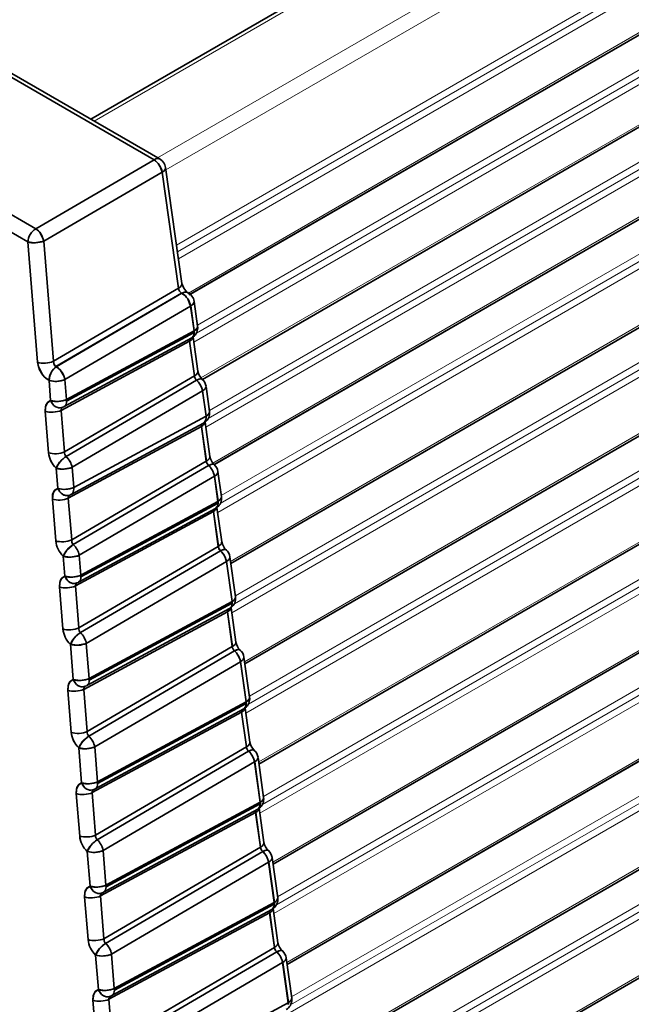
# Model space of a CAD drawing. Extents: x -368 to 3374, y -112 to 1328.
# Drawn here: x 1417 to 1444, y 739 to 782 of the extents above; entities that cross this region are included whole.
import ezdxf

# ---------------------------------------------------------------- set-up
doc = ezdxf.new("R2010")
doc.units = 0

msp = doc.modelspace()

# ---------------------------------------------------------------- linework, layer by layer
at = {"color": 7, "lineweight": 35}
for p, q in [((2100.423, 1170.364), (1420.479, 777.798)), ((2104.653, 1162.658), (1424.822, 770.157)), ((2105.174, 1158.939), (1425.35, 766.443)), ((2105.696, 1155.221), (1425.872, 762.724)), ((2106.31, 1150.846), (1426.595, 758.412)), ((2106.924, 1146.471), (1427.209, 754.037)), ((2107.538, 1142.096), (1427.823, 749.662)), ((2108.152, 1137.721), (1428.437, 745.287)), ((2108.766, 1133.346), (1429.05, 740.912)), ((2109.38, 1128.971), (1429.664, 736.537)), ((2109.994, 1124.596), (1430.278, 732.162)), ((1423.502, 776.053), (1404.439, 787.059)), ((1423.246, 776.024), (1404.182, 787.031)), ((1423.246, 776.024), (1404.182, 787.031)), ((1402.762, 781.86), (1418.072, 773.02)), ((1418.072, 773.02), (1402.762, 781.86)), ((1417.725, 772.441), (1402.416, 781.28)), ((1417.725, 772.441), (1402.416, 781.28)), ((1418.072, 773.02), (1423.246, 776.024)), ((1418.072, 773.02), (1423.246, 776.024)), ((1423.594, 775.486), (1418.42, 772.482)), ((1418.42, 772.482), (1423.594, 775.486)), ((1423.594, 775.486), (1423.6, 775.49)), ((1423.594, 775.486), (1423.6, 775.49)), ((1424.305, 770.423), (1423.594, 775.486)), ((1424.305, 770.423), (1423.594, 775.486)), ((1424.311, 770.426), (1423.6, 775.49)), ((1424.311, 770.426), (1423.6, 775.49)), ((1424.458, 770.626), (1423.747, 775.689)), ((1418.151, 767.192), (1417.725, 772.441)), ((1418.151, 767.192), (1417.725, 772.441)), ((1418.42, 772.482), (1418.846, 767.233)), ((1418.846, 767.233), (1418.42, 772.482)), ((1418.846, 767.233), (1424.305, 770.423)), ((1418.846, 767.233), (1424.305, 770.423)), ((1424.311, 770.426), (1424.305, 770.423)), ((1418.955, 767), (1424.443, 770.207)), ((1418.955, 767), (1424.443, 770.207)), ((1418.969, 766.994), (1424.456, 770.2)), ((1418.969, 766.994), (1424.456, 770.2)), ((1424.456, 770.2), (1424.443, 770.207)), ((1424.456, 770.2), (1424.443, 770.207)), ((1425.142, 768.764), (1424.99, 769.849)), ((1419.349, 766.439), (1424.836, 769.646)), ((1419.349, 766.439), (1424.836, 769.646)), ((1424.836, 769.646), (1424.843, 769.649)), ((1424.836, 769.646), (1424.843, 769.649)), ((1424.989, 768.561), (1424.836, 769.646)), ((1424.989, 768.561), (1424.836, 769.646)), ((1424.995, 768.564), (1424.843, 769.649)), ((1424.995, 768.564), (1424.843, 769.649)), ((1419.42, 765.562), (1424.989, 768.561)), ((1424.989, 768.561), (1419.42, 765.562)), ((1424.989, 768.561), (1424.995, 768.564)), ((1424.989, 768.561), (1424.995, 768.564)), ((1425.147, 768.694), (1425.142, 768.764)), ((1424.884, 768.254), (1419.315, 765.256)), ((1424.993, 768.486), (1419.424, 765.488)), ((1424.993, 768.486), (1419.424, 765.488)), ((1424.788, 768.112), (1424.785, 768.141)), ((1424.788, 768.112), (1424.785, 768.141)), ((1424.897, 768.261), (1424.884, 768.254)), ((1425.154, 766.799), (1424.944, 768.293)), ((1424.967, 768.35), (1424.959, 768.34)), ((1424.96, 768.34), (1424.967, 768.35)), ((1424.788, 768.112), (1419.184, 765.094)), ((1424.788, 768.112), (1419.184, 765.094)), ((1424.788, 768.112), (1424.794, 768.115)), ((1424.794, 768.115), (1424.788, 768.112)), ((1425.001, 766.595), (1424.788, 768.112)), ((1425.001, 766.595), (1424.788, 768.112)), ((1425.007, 766.599), (1424.794, 768.115)), ((1425.007, 766.599), (1424.794, 768.115)), ((1418.955, 767), (1418.969, 766.994)), ((1418.969, 766.994), (1418.955, 767)), ((1419.331, 763.283), (1425.001, 766.595)), ((1419.331, 763.283), (1425.001, 766.595)), ((1419.349, 766.439), (1419.42, 765.562)), ((1419.42, 765.562), (1419.349, 766.439)), ((1425.001, 766.595), (1425.007, 766.599)), ((1425.007, 766.599), (1425.001, 766.595)), ((1425.109, 766.411), (1425.1, 766.406)), ((1418.725, 765.521), (1418.654, 766.398)), ((1418.725, 765.521), (1418.654, 766.398)), ((1419.403, 763.078), (1425.1, 766.406)), ((1419.403, 763.078), (1425.1, 766.406)), ((1425.338, 766.022), (1425.349, 765.981)), ((1425.349, 765.981), (1425.355, 765.95)), ((1425.664, 765.045), (1425.51, 766.141)), ((1425.357, 765.938), (1419.66, 762.609)), ((1419.66, 762.609), (1425.357, 765.938)), ((1425.355, 765.95), (1425.357, 765.938)), ((1425.357, 765.938), (1425.363, 765.942)), ((1425.357, 765.938), (1425.363, 765.942)), ((1425.511, 764.842), (1425.357, 765.938)), ((1425.511, 764.842), (1425.357, 765.938)), ((1425.517, 764.846), (1425.363, 765.942)), ((1425.517, 764.846), (1425.363, 765.942)), ((1419.187, 765.127), (1419.184, 765.094)), ((1419.184, 765.094), (1419.187, 765.127)), ((1419.315, 765.256), (1419.3, 765.248)), ((1419.424, 765.486), (1419.424, 765.488)), ((1419.424, 765.482), (1419.424, 765.486)), ((1418.636, 763.242), (1418.49, 765.053)), ((1418.636, 763.242), (1418.49, 765.053)), ((1419.184, 765.094), (1419.331, 763.283)), ((1419.331, 763.283), (1419.184, 765.094)), ((1419.731, 761.73), (1425.511, 764.842)), ((1419.731, 761.73), (1425.511, 764.842)), ((1425.511, 764.842), (1425.517, 764.846)), ((1425.511, 764.842), (1425.517, 764.846)), ((1425.669, 764.976), (1425.664, 765.045)), ((1419.495, 761.262), (1425.31, 764.393)), ((1419.495, 761.262), (1425.31, 764.393)), ((1419.626, 761.423), (1425.406, 764.536)), ((1425.31, 764.393), (1425.316, 764.396)), ((1425.316, 764.396), (1425.31, 764.393)), ((1425.522, 762.877), (1425.31, 764.393)), ((1425.522, 762.877), (1425.31, 764.393)), ((1425.529, 762.88), (1425.316, 764.396)), ((1425.529, 762.88), (1425.316, 764.396)), ((1425.419, 764.543), (1425.406, 764.536)), ((1425.676, 763.08), (1425.466, 764.574)), ((1419.036, 761.689), (1418.965, 762.568)), ((1419.036, 761.689), (1418.965, 762.568)), ((1419.643, 759.442), (1425.522, 762.877)), ((1419.643, 759.442), (1425.522, 762.877)), ((1419.66, 762.609), (1419.731, 761.73)), ((1419.731, 761.73), (1419.66, 762.609)), ((1419.715, 759.236), (1425.622, 762.688)), ((1419.715, 759.236), (1425.622, 762.688)), ((1425.529, 762.88), (1425.522, 762.877)), ((1425.63, 762.693), (1425.622, 762.688)), ((1425.879, 762.219), (1419.971, 758.768)), ((1419.971, 758.768), (1425.879, 762.219)), ((1425.87, 762.266), (1425.868, 762.273)), ((1425.876, 762.232), (1425.87, 762.266)), ((1425.879, 762.219), (1425.876, 762.232)), ((1425.879, 762.219), (1425.885, 762.223)), ((1425.879, 762.219), (1425.885, 762.223)), ((1426.032, 761.123), (1425.879, 762.219)), ((1426.032, 761.123), (1425.879, 762.219)), ((1426.039, 761.127), (1425.885, 762.223)), ((1426.039, 761.127), (1425.885, 762.223)), ((1426.186, 761.327), (1426.032, 762.423)), ((1419.495, 761.262), (1419.643, 759.442)), ((1419.643, 759.442), (1419.495, 761.262)), ((1419.626, 761.423), (1419.611, 761.416)), ((1426.19, 761.257), (1426.186, 761.327)), ((1418.948, 759.4), (1418.8, 761.221)), ((1418.948, 759.4), (1418.8, 761.221)), ((1420.042, 757.898), (1426.032, 761.123)), ((1426.032, 761.123), (1420.042, 757.898)), ((1426.037, 761.049), (1420.046, 757.823)), ((1426.037, 761.049), (1420.046, 757.823)), ((1426.198, 759.361), (1425.988, 760.855)), ((1426.003, 760.903), (1426.011, 760.913)), ((1426.011, 760.913), (1426.003, 760.902)), ((1426.032, 761.123), (1426.039, 761.127)), ((1426.032, 761.123), (1426.039, 761.127)), ((1425.832, 760.674), (1419.806, 757.43)), ((1425.832, 760.674), (1419.806, 757.43)), ((1425.927, 760.817), (1419.937, 757.591)), ((1425.832, 760.674), (1425.828, 760.703)), ((1425.832, 760.674), (1425.828, 760.703)), ((1425.832, 760.674), (1425.838, 760.678)), ((1425.838, 760.678), (1425.832, 760.674)), ((1426.044, 759.158), (1425.832, 760.674)), ((1426.044, 759.158), (1425.832, 760.674)), ((1426.051, 759.162), (1425.838, 760.678)), ((1426.051, 759.162), (1425.838, 760.678)), ((1425.94, 760.824), (1425.927, 760.817)), ((1419.954, 755.6), (1426.044, 759.158)), ((1419.954, 755.6), (1426.044, 759.158)), ((1426.051, 759.162), (1426.044, 759.158)), ((1419.347, 757.856), (1419.277, 758.726)), ((1419.347, 757.856), (1419.277, 758.726)), ((1419.971, 758.768), (1420.042, 757.898)), ((1420.042, 757.898), (1419.971, 758.768)), ((1420.026, 755.395), (1426.144, 758.969)), ((1420.026, 755.395), (1426.144, 758.969)), ((1426.152, 758.974), (1426.144, 758.969)), ((1426.8, 756.952), (1426.554, 758.704)), ((1426.401, 758.501), (1420.283, 754.926)), ((1420.283, 754.926), (1426.401, 758.501)), ((1426.382, 758.585), (1426.392, 758.543)), ((1426.392, 758.543), (1426.398, 758.513)), ((1426.398, 758.513), (1426.401, 758.501)), ((1426.401, 758.501), (1426.407, 758.504)), ((1426.401, 758.501), (1426.407, 758.504)), ((1426.646, 756.748), (1426.401, 758.501)), ((1426.646, 756.748), (1426.401, 758.501)), ((1426.653, 756.752), (1426.407, 758.504)), ((1426.653, 756.752), (1426.407, 758.504)), ((1420.046, 757.821), (1420.046, 757.823)), ((1420.046, 757.818), (1420.046, 757.821)), ((1419.26, 755.559), (1419.111, 757.388)), ((1419.26, 755.559), (1419.111, 757.388)), ((1419.809, 757.462), (1419.806, 757.43)), ((1419.806, 757.43), (1419.809, 757.462)), ((1419.806, 757.43), (1419.954, 755.6)), ((1419.954, 755.6), (1419.806, 757.43)), ((1419.937, 757.591), (1419.922, 757.584)), ((1420.408, 753.389), (1426.646, 756.748)), ((1426.646, 756.748), (1420.408, 753.389)), ((1426.651, 756.674), (1420.412, 753.315)), ((1426.651, 756.674), (1420.412, 753.315)), ((1426.617, 756.528), (1426.625, 756.538)), ((1426.625, 756.538), (1426.617, 756.527)), ((1426.646, 756.748), (1426.653, 756.752)), ((1426.646, 756.748), (1426.653, 756.752)), ((1426.804, 756.882), (1426.8, 756.952)), ((1426.446, 756.299), (1420.172, 752.921)), ((1426.446, 756.299), (1420.172, 752.921)), ((1426.542, 756.442), (1420.303, 753.083)), ((1426.446, 756.299), (1426.442, 756.328)), ((1426.446, 756.299), (1426.442, 756.328)), ((1426.446, 756.299), (1426.452, 756.303)), ((1426.452, 756.303), (1426.446, 756.299)), ((1426.658, 754.783), (1426.446, 756.299)), ((1426.658, 754.783), (1426.446, 756.299)), ((1426.665, 754.787), (1426.452, 756.303)), ((1426.665, 754.787), (1426.452, 756.303)), ((1426.554, 756.449), (1426.542, 756.442)), ((1426.811, 754.986), (1426.602, 756.48)), ((1419.713, 753.348), (1419.588, 754.885)), ((1419.713, 753.348), (1419.588, 754.885)), ((1420.283, 754.926), (1420.408, 753.389)), ((1420.408, 753.389), (1420.283, 754.926)), ((1420.321, 751.081), (1426.658, 754.783)), ((1420.321, 751.081), (1426.658, 754.783)), ((1420.393, 750.875), (1426.758, 754.594)), ((1420.393, 750.875), (1426.758, 754.594)), ((1426.658, 754.783), (1426.665, 754.787)), ((1426.665, 754.787), (1426.658, 754.783)), ((1426.766, 754.599), (1426.758, 754.594)), ((1427.014, 754.126), (1420.65, 750.407)), ((1420.65, 750.407), (1427.014, 754.126)), ((1426.996, 754.21), (1427.006, 754.169)), ((1427.006, 754.169), (1427.012, 754.138)), ((1427.012, 754.138), (1427.014, 754.126)), ((1427.014, 754.126), (1427.021, 754.129)), ((1427.014, 754.126), (1427.021, 754.129)), ((1427.26, 752.374), (1427.014, 754.126)), ((1427.26, 752.374), (1427.014, 754.126)), ((1427.267, 752.377), (1427.021, 754.129)), ((1427.267, 752.377), (1427.021, 754.129)), ((1427.414, 752.577), (1427.168, 754.329)), ((1420.412, 753.312), (1420.412, 753.315)), ((1420.412, 753.309), (1420.412, 753.312)), ((1419.626, 751.039), (1419.477, 752.88)), ((1419.626, 751.039), (1419.477, 752.88)), ((1420.175, 752.954), (1420.172, 752.921)), ((1420.172, 752.921), (1420.175, 752.954)), ((1420.172, 752.921), (1420.321, 751.081)), ((1420.321, 751.081), (1420.172, 752.921)), ((1420.303, 753.083), (1420.288, 753.075)), ((1420.773, 748.881), (1427.26, 752.374)), ((1427.26, 752.374), (1420.773, 748.881)), ((1427.265, 752.299), (1420.778, 748.806)), ((1427.265, 752.299), (1420.778, 748.806)), ((1427.26, 752.374), (1427.267, 752.377)), ((1427.26, 752.374), (1427.267, 752.377)), ((1427.418, 752.507), (1427.414, 752.577)), ((1427.059, 751.924), (1420.538, 748.413)), ((1427.059, 751.924), (1420.538, 748.413)), ((1427.155, 752.067), (1420.668, 748.574)), ((1427.059, 751.924), (1427.056, 751.953)), ((1427.059, 751.924), (1427.056, 751.953)), ((1427.059, 751.924), (1427.066, 751.928)), ((1427.066, 751.928), (1427.059, 751.924)), ((1427.272, 750.408), (1427.059, 751.924)), ((1427.272, 750.408), (1427.059, 751.924)), ((1427.278, 750.412), (1427.066, 751.928)), ((1427.278, 750.412), (1427.066, 751.928)), ((1427.168, 752.074), (1427.155, 752.067)), ((1427.425, 750.611), (1427.216, 752.106)), ((1427.231, 752.153), (1427.239, 752.163)), ((1427.239, 752.163), (1427.231, 752.152)), ((1420.079, 748.839), (1419.955, 750.366)), ((1420.079, 748.839), (1419.955, 750.366)), ((1420.65, 750.407), (1420.773, 748.881)), ((1420.773, 748.881), (1420.65, 750.407)), ((1420.688, 746.561), (1427.272, 750.408)), ((1420.688, 746.561), (1427.272, 750.408)), ((1420.76, 746.356), (1427.372, 750.219)), ((1420.76, 746.356), (1427.372, 750.219)), ((1427.278, 750.412), (1427.272, 750.408)), ((1427.38, 750.224), (1427.372, 750.219)), ((1427.628, 749.751), (1421.016, 745.888)), ((1421.016, 745.888), (1427.628, 749.751)), ((1427.609, 749.835), (1427.62, 749.794)), ((1427.62, 749.794), (1427.626, 749.763)), ((1427.626, 749.763), (1427.628, 749.751)), ((1427.628, 749.751), (1427.635, 749.754)), ((1427.628, 749.751), (1427.635, 749.754)), ((1427.874, 747.999), (1427.628, 749.751)), ((1427.874, 747.999), (1427.628, 749.751)), ((1427.88, 748.002), (1427.635, 749.754)), ((1427.88, 748.002), (1427.635, 749.754)), ((1428.027, 748.202), (1427.781, 749.954)), ((1420.778, 748.804), (1420.778, 748.806)), ((1420.778, 748.8), (1420.778, 748.804)), ((1419.993, 746.52), (1419.843, 748.371)), ((1419.993, 746.52), (1419.843, 748.371)), ((1420.541, 748.445), (1420.538, 748.413)), ((1420.538, 748.413), (1420.541, 748.445)), ((1420.538, 748.413), (1420.688, 746.561)), ((1420.688, 746.561), (1420.538, 748.413)), ((1420.668, 748.574), (1420.654, 748.567)), ((1421.139, 744.372), (1427.874, 747.999)), ((1427.874, 747.999), (1421.139, 744.372)), ((1427.874, 747.999), (1427.88, 748.002)), ((1427.874, 747.999), (1427.88, 748.002)), ((1428.032, 748.132), (1428.027, 748.202)), ((1427.673, 747.549), (1420.903, 743.904)), ((1427.673, 747.549), (1420.903, 743.904)), ((1427.769, 747.692), (1421.034, 744.066)), ((1427.879, 747.924), (1421.144, 744.298)), ((1427.879, 747.924), (1421.144, 744.298)), ((1427.673, 747.549), (1427.67, 747.578)), ((1427.673, 747.549), (1427.67, 747.578)), ((1427.673, 747.549), (1427.68, 747.553)), ((1427.68, 747.553), (1427.673, 747.549)), ((1427.886, 746.033), (1427.673, 747.549)), ((1427.886, 746.033), (1427.673, 747.549)), ((1427.892, 746.037), (1427.68, 747.553)), ((1427.892, 746.037), (1427.68, 747.553)), ((1427.782, 747.699), (1427.769, 747.692)), ((1428.039, 746.237), (1427.83, 747.731)), ((1427.845, 747.778), (1427.853, 747.788)), ((1427.853, 747.788), (1427.845, 747.778)), ((1420.445, 744.331), (1420.322, 745.846)), ((1420.445, 744.331), (1420.322, 745.846)), ((1421.016, 745.888), (1421.139, 744.372)), ((1421.139, 744.372), (1421.016, 745.888)), ((1421.054, 742.042), (1427.886, 746.033)), ((1421.054, 742.042), (1427.886, 746.033)), ((1421.126, 741.837), (1427.986, 745.844)), ((1421.126, 741.837), (1427.986, 745.844)), ((1427.892, 746.037), (1427.886, 746.033)), ((1427.994, 745.849), (1427.986, 745.844)), ((1428.242, 745.376), (1421.383, 741.368)), ((1421.383, 741.368), (1428.242, 745.376)), ((1428.223, 745.46), (1428.234, 745.419)), ((1428.234, 745.419), (1428.24, 745.388)), ((1428.24, 745.388), (1428.242, 745.376)), ((1428.242, 745.376), (1428.249, 745.379)), ((1428.242, 745.376), (1428.249, 745.379)), ((1428.488, 743.624), (1428.242, 745.376)), ((1428.488, 743.624), (1428.242, 745.376)), ((1428.494, 743.627), (1428.249, 745.379)), ((1428.494, 743.627), (1428.249, 745.379)), ((1428.641, 743.827), (1428.396, 745.579)), ((1421.143, 744.292), (1421.144, 744.295)), ((1421.144, 744.295), (1421.144, 744.298)), ((1420.36, 742), (1420.209, 743.863)), ((1420.36, 742), (1420.209, 743.863)), ((1420.906, 743.937), (1420.903, 743.904)), ((1420.903, 743.904), (1420.906, 743.937)), ((1420.903, 743.904), (1421.054, 742.042)), ((1421.054, 742.042), (1420.903, 743.904)), ((1421.034, 744.066), (1421.02, 744.058)), ((1428.646, 743.757), (1428.641, 743.827)), ((1428.383, 743.317), (1421.4, 739.557)), ((1421.505, 739.864), (1428.488, 743.624)), ((1428.488, 743.624), (1421.505, 739.864)), ((1428.493, 743.549), (1421.509, 739.789)), ((1428.493, 743.549), (1421.509, 739.789)), ((1428.396, 743.324), (1428.383, 743.317)), ((1428.653, 741.862), (1428.444, 743.356)), ((1428.459, 743.403), (1428.467, 743.413)), ((1428.467, 743.413), (1428.459, 743.403)), ((1428.488, 743.624), (1428.494, 743.627)), ((1428.488, 743.624), (1428.494, 743.627)), ((1428.287, 743.174), (1421.269, 739.396)), ((1428.287, 743.174), (1421.269, 739.396)), ((1428.287, 743.174), (1428.284, 743.204)), ((1428.287, 743.174), (1428.284, 743.203)), ((1428.287, 743.174), (1428.293, 743.178)), ((1428.293, 743.178), (1428.287, 743.174)), ((1428.5, 741.658), (1428.287, 743.174)), ((1428.5, 741.658), (1428.287, 743.174)), ((1428.506, 741.662), (1428.293, 743.178)), ((1428.506, 741.662), (1428.293, 743.178)), ((1421.421, 737.523), (1428.5, 741.658)), ((1421.421, 737.523), (1428.5, 741.658)), ((1428.506, 741.662), (1428.5, 741.658)), ((1420.81, 739.822), (1420.688, 741.327)), ((1420.81, 739.822), (1420.688, 741.327)), ((1421.383, 741.368), (1421.505, 739.864)), ((1421.505, 739.864), (1421.383, 741.368)), ((1421.493, 737.317), (1428.6, 741.469)), ((1421.493, 737.317), (1428.6, 741.469)), ((1428.608, 741.474), (1428.6, 741.469)), ((1428.837, 741.085), (1428.848, 741.044)), ((1429.255, 739.452), (1429.01, 741.204)), ((1428.856, 741.001), (1421.75, 736.849)), ((1421.75, 736.849), (1428.856, 741.001)), ((1428.848, 741.044), (1428.854, 741.013)), ((1428.854, 741.013), (1428.856, 741.001)), ((1428.856, 741.001), (1428.863, 741.005)), ((1428.856, 741.001), (1428.863, 741.005)), ((1429.102, 739.249), (1428.856, 741.001)), ((1429.102, 739.249), (1428.856, 741.001)), ((1429.108, 739.252), (1428.863, 741.005)), ((1429.108, 739.252), (1428.863, 741.005)), ((1421.509, 739.787), (1421.509, 739.789)), ((1421.509, 739.783), (1421.509, 739.787)), ((1420.727, 737.481), (1420.574, 739.354)), ((1420.727, 737.481), (1420.574, 739.354)), ((1421.272, 739.428), (1421.269, 739.396)), ((1421.269, 739.396), (1421.272, 739.428)), ((1421.269, 739.396), (1421.421, 737.523)), ((1421.421, 737.523), (1421.269, 739.396)), ((1421.4, 739.557), (1421.385, 739.549)), ((1429.26, 739.382), (1429.255, 739.452)), ((1421.871, 735.355), (1429.102, 739.249)), ((1429.102, 739.249), (1421.871, 735.355)), ((1429.102, 739.249), (1429.108, 739.252)), ((1429.102, 739.249), (1429.108, 739.252))]:
    msp.add_line(p, q, dxfattribs=at)
at = {"color": 7, "lineweight": 13}
for p, q in [((2100.57, 1170.279), (1420.626, 777.713)), ((2103.339, 1168.68), (1423.395, 776.115)), ((2103.81, 1168.213), (1423.762, 775.587)), ((2104.329, 1164.963), (1424.223, 772.303)), ((2104.371, 1164.665), (1424.264, 772.006)), ((2104.413, 1164.368), (1424.306, 771.708)), ((2104.64, 1162.749), (1424.743, 770.21)), ((2104.655, 1162.644), (1424.832, 770.148)), ((2104.851, 1161.244), (1425.135, 768.81)), ((2104.893, 1160.947), (1425.09, 768.462)), ((2104.934, 1160.649), (1424.975, 768.074)), ((2105.162, 1159.03), (1425.29, 766.506)), ((2105.176, 1158.925), (1425.359, 766.433)), ((2105.373, 1157.526), (1425.657, 765.092)), ((2105.456, 1156.93), (1425.497, 764.356)), ((2105.415, 1157.228), (1425.611, 764.743)), ((2105.683, 1155.312), (1425.812, 762.788)), ((2105.698, 1155.207), (1425.881, 762.714)), ((2105.936, 1153.509), (1426.133, 761.025)), ((2105.895, 1153.807), (1426.179, 761.373)), ((2105.978, 1153.212), (1426.019, 760.637)), ((2106.297, 1150.937), (1426.582, 758.503)), ((2106.312, 1150.832), (1426.597, 758.398)), ((2106.509, 1149.432), (1426.793, 756.998)), ((2106.592, 1148.837), (1426.632, 756.262)), ((2106.55, 1149.134), (1426.747, 756.65)), ((2106.911, 1146.562), (1427.196, 754.128)), ((2106.926, 1146.457), (1427.211, 754.023)), ((2107.123, 1145.057), (1427.407, 752.623)), ((2107.206, 1144.462), (1427.246, 751.887)), ((2107.164, 1144.759), (1427.361, 752.275)), ((2107.525, 1142.187), (1427.81, 749.753)), ((2107.54, 1142.082), (1427.824, 749.648)), ((2107.736, 1140.682), (1428.021, 748.248)), ((2107.778, 1140.385), (1427.975, 747.9)), ((2107.82, 1140.087), (1427.86, 747.512)), ((2108.139, 1137.812), (1428.424, 745.378)), ((2108.154, 1137.707), (1428.438, 745.273)), ((2108.35, 1136.307), (1428.635, 743.873)), ((2108.392, 1136.01), (1428.589, 743.525)), ((2108.434, 1135.712), (1428.474, 743.137)), ((2108.753, 1133.437), (1429.038, 741.003)), ((2108.768, 1133.332), (1429.052, 740.898)), ((2109.006, 1131.635), (1429.203, 739.15)), ((2108.964, 1131.932), (1429.249, 739.498)), ((2109.048, 1131.337), (1429.088, 738.762)), ((2109.367, 1129.062), (1429.652, 736.628)), ((2109.382, 1128.957), (1429.666, 736.523)), ((2109.578, 1127.557), (1429.863, 735.123)), ((2109.662, 1126.962), (1429.702, 734.387)), ((2109.62, 1127.26), (1429.817, 734.775)), ((2109.981, 1124.687), (1430.266, 732.253)), ((2109.996, 1124.582), (1430.28, 732.148))]:
    msp.add_line(p, q, dxfattribs=at)
at = {"color": 7, "lineweight": 35}
for points in [[(1423.594, 775.486), (1423.509, 775.733), (1423.439, 775.843), (1423.246, 776.024)], [(1423.6, 775.49), (1423.663, 775.532), (1423.708, 775.576), (1423.746, 775.649), (1423.747, 775.689)], [(1418.072, 773.02), (1418.259, 772.847), (1418.388, 772.609), (1418.42, 772.482)], [(1417.725, 772.441), (1418.022, 772.399), (1418.36, 772.457), (1418.42, 772.482)], [(1424.458, 770.626), (1424.535, 770.419), (1424.677, 770.251), (1424.708, 770.231)], [(1424.836, 769.646), (1424.715, 769.953), (1424.585, 770.11), (1424.487, 770.183)], [(1424.843, 769.649), (1424.906, 769.692), (1424.95, 769.735), (1424.988, 769.808), (1424.99, 769.849)], [(1424.995, 768.564), (1425.058, 768.607), (1425.102, 768.651), (1425.14, 768.724), (1425.142, 768.764)], [(1424.884, 768.254), (1424.967, 768.349), (1424.992, 768.462), (1424.993, 768.486)], [(1418.654, 766.398), (1418.511, 766.491), (1418.379, 766.628), (1418.192, 766.985), (1418.151, 767.192)], [(1418.654, 766.398), (1418.443, 766.555), (1418.318, 766.714), (1418.225, 766.895), (1418.151, 767.192)], [(1418.654, 766.398), (1418.686, 766.605), (1418.779, 766.802), (1418.968, 766.994)], [(1418.846, 767.233), (1418.883, 767.072), (1418.955, 767)], [(1418.955, 767), (1418.916, 767.03), (1418.86, 767.121), (1418.846, 767.233)], [(1419, 766.977), (1419.139, 766.861), (1419.316, 766.565), (1419.349, 766.439)], [(1418.654, 766.398), (1418.95, 766.356), (1419.289, 766.415), (1419.349, 766.439)], [(1425.109, 766.411), (1425.258, 766.467), (1425.317, 766.462), (1425.348, 766.444)], [(1425.363, 765.942), (1425.426, 765.984), (1425.47, 766.028), (1425.508, 766.101), (1425.51, 766.141)], [(1418.725, 765.521), (1419.021, 765.479), (1419.36, 765.537), (1419.42, 765.562)], [(1418.49, 765.053), (1418.5, 765.252), (1418.566, 765.409), (1418.725, 765.521)], [(1418.49, 765.053), (1418.519, 765.315), (1418.604, 765.453), (1418.725, 765.521)], [(1418.725, 765.521), (1418.817, 765.364), (1418.945, 765.254), (1419.076, 765.206), (1419.202, 765.212)], [(1425.406, 764.536), (1425.451, 764.571), (1425.508, 764.692), (1425.515, 764.758), (1425.515, 764.767)], [(1425.517, 764.846), (1425.58, 764.888), (1425.624, 764.932), (1425.662, 765.005), (1425.664, 765.045)], [(1418.965, 762.568), (1419.117, 762.828), (1419.349, 763.044), (1419.403, 763.078)], [(1418.965, 762.568), (1419.261, 762.526), (1419.599, 762.584), (1419.66, 762.609)], [(1425.63, 762.693), (1425.78, 762.748), (1425.839, 762.743), (1425.87, 762.726)], [(1425.885, 762.223), (1425.948, 762.266), (1425.992, 762.309), (1426.03, 762.382), (1426.032, 762.422)], [(1418.8, 761.221), (1418.812, 761.42), (1418.877, 761.577), (1419.036, 761.689)], [(1418.8, 761.221), (1418.83, 761.482), (1418.915, 761.621), (1419.036, 761.689)], [(1419.036, 761.689), (1419.332, 761.647), (1419.671, 761.705), (1419.731, 761.73)], [(1419.036, 761.689), (1419.128, 761.532), (1419.256, 761.421), (1419.387, 761.374), (1419.513, 761.379)], [(1426.039, 761.127), (1426.102, 761.17), (1426.146, 761.213), (1426.184, 761.286), (1426.186, 761.327)], [(1425.927, 760.817), (1426.01, 760.912), (1426.036, 761.025), (1426.037, 761.049)], [(1419.277, 758.726), (1419.429, 758.986), (1419.661, 759.202), (1419.715, 759.236)], [(1419.277, 758.726), (1419.573, 758.685), (1419.911, 758.743), (1419.971, 758.768)], [(1426.152, 758.974), (1426.301, 759.029), (1426.361, 759.025), (1426.392, 759.007)], [(1426.407, 758.504), (1426.47, 758.547), (1426.514, 758.591), (1426.552, 758.663), (1426.554, 758.704)], [(1419.111, 757.388), (1419.122, 757.588), (1419.188, 757.744), (1419.347, 757.856)], [(1419.111, 757.388), (1419.141, 757.65), (1419.226, 757.789), (1419.347, 757.856)], [(1419.347, 757.856), (1419.643, 757.814), (1419.982, 757.873), (1420.042, 757.898)], [(1419.347, 757.856), (1419.439, 757.7), (1419.567, 757.589), (1419.698, 757.541), (1419.824, 757.547)], [(1426.542, 756.442), (1426.625, 756.537), (1426.65, 756.65), (1426.651, 756.674)], [(1426.653, 756.752), (1426.716, 756.795), (1426.76, 756.838), (1426.798, 756.911), (1426.8, 756.952)], [(1419.588, 754.885), (1419.74, 755.145), (1419.972, 755.361), (1420.026, 755.395)], [(1419.588, 754.885), (1419.884, 754.843), (1420.223, 754.902), (1420.283, 754.926)], [(1426.766, 754.599), (1426.915, 754.655), (1426.975, 754.65), (1427.006, 754.632)], [(1427.021, 754.129), (1427.083, 754.172), (1427.128, 754.216), (1427.166, 754.289), (1427.168, 754.329)], [(1419.477, 752.88), (1419.488, 753.079), (1419.554, 753.236), (1419.713, 753.348)], [(1419.477, 752.88), (1419.506, 753.141), (1419.592, 753.28), (1419.713, 753.348)], [(1419.713, 753.348), (1420.009, 753.306), (1420.347, 753.364), (1420.408, 753.389)], [(1419.713, 753.348), (1419.805, 753.191), (1419.932, 753.081), (1420.063, 753.033), (1420.19, 753.039)], [(1427.155, 752.067), (1427.238, 752.162), (1427.264, 752.275), (1427.265, 752.299)], [(1427.267, 752.377), (1427.329, 752.42), (1427.374, 752.463), (1427.412, 752.536), (1427.414, 752.577)], [(1419.955, 750.366), (1420.107, 750.625), (1420.339, 750.841), (1420.393, 750.875)], [(1419.955, 750.366), (1420.251, 750.324), (1420.589, 750.382), (1420.65, 750.407)], [(1427.38, 750.224), (1427.529, 750.28), (1427.589, 750.275), (1427.62, 750.257)], [(1427.635, 749.754), (1427.698, 749.797), (1427.742, 749.841), (1427.78, 749.914), (1427.781, 749.954)], [(1419.843, 748.371), (1419.854, 748.571), (1419.92, 748.727), (1420.079, 748.839)], [(1419.843, 748.371), (1419.872, 748.633), (1419.958, 748.772), (1420.079, 748.839)], [(1420.079, 748.839), (1420.375, 748.797), (1420.713, 748.856), (1420.773, 748.881)], [(1420.079, 748.839), (1420.171, 748.682), (1420.298, 748.572), (1420.429, 748.524), (1420.556, 748.53)], [(1427.88, 748.002), (1427.943, 748.045), (1427.988, 748.089), (1428.026, 748.161), (1428.027, 748.202)], [(1427.769, 747.692), (1427.852, 747.787), (1427.878, 747.9), (1427.879, 747.924)], [(1420.322, 745.846), (1420.474, 746.106), (1420.706, 746.322), (1420.76, 746.356)], [(1420.322, 745.846), (1420.618, 745.804), (1420.956, 745.863), (1421.016, 745.888)], [(1427.994, 745.849), (1428.143, 745.905), (1428.203, 745.9), (1428.234, 745.882)], [(1428.249, 745.379), (1428.312, 745.422), (1428.356, 745.466), (1428.394, 745.539), (1428.396, 745.579)], [(1420.209, 743.863), (1420.22, 744.062), (1420.285, 744.219), (1420.445, 744.331)], [(1420.209, 743.863), (1420.238, 744.124), (1420.324, 744.263), (1420.445, 744.331)], [(1420.445, 744.331), (1420.741, 744.289), (1421.079, 744.347), (1421.139, 744.372)], [(1420.445, 744.331), (1420.536, 744.174), (1420.664, 744.063), (1420.795, 744.016), (1420.921, 744.022)], [(1428.494, 743.627), (1428.557, 743.67), (1428.602, 743.714), (1428.64, 743.786), (1428.641, 743.827)], [(1428.383, 743.317), (1428.466, 743.412), (1428.492, 743.525), (1428.493, 743.549)], [(1420.688, 741.327), (1420.84, 741.587), (1421.072, 741.803), (1421.126, 741.837)], [(1428.608, 741.474), (1428.757, 741.53), (1428.816, 741.525), (1428.848, 741.507)], [(1420.688, 741.327), (1420.984, 741.285), (1421.323, 741.343), (1421.383, 741.368)], [(1428.863, 741.005), (1428.925, 741.047), (1428.97, 741.091), (1429.008, 741.164), (1429.01, 741.204)], [(1420.574, 739.354), (1420.585, 739.554), (1420.651, 739.71), (1420.81, 739.822)], [(1420.574, 739.354), (1420.604, 739.616), (1420.689, 739.754), (1420.81, 739.822)], [(1420.81, 739.822), (1421.106, 739.78), (1421.445, 739.839), (1421.505, 739.864)], [(1420.81, 739.822), (1420.902, 739.665), (1421.03, 739.555), (1421.161, 739.507), (1421.287, 739.513)], [(1429.108, 739.252), (1429.171, 739.295), (1429.216, 739.339), (1429.254, 739.411), (1429.255, 739.452)]]:
    msp.add_lwpolyline(points, dxfattribs=at)
for centre, radius, start, end in [((1423.252, 775.62), 0.5, 7.987, 60), ((1424.599, 770.457), 0.296, 186.756, 238.1813), ((1424.598, 770.457), 0.295, 186.7216, 238.2229), ((1424.495, 769.779), 0.5, 7.987, 64.6805), ((1424.647, 768.694), 0.5, 300, 0), ((1424.443, 768.491), 0.55, 359.4666, 7.252), ((1424.9, 768.15), 0.115, 148.1417, 184.5832), ((1424.901, 768.15), 0.116, 148.337, 184.4251), ((1425.303, 766.634), 0.305, 187.3338, 228.3596), ((1425.304, 766.635), 0.307, 187.4316, 228.2604), ((1425.795, 766.921), 0.653, 190.843, 226.8076), ((1425.015, 766.072), 0.5, 7.987, 48.1777), ((1424.51, 765.776), 0.864, 16.5314, 46.858), ((1418.887, 765.494), 0.537, 359.4387, 7.3427), ((1419.335, 765.109), 0.149, 128.8145, 173.224), ((1419.338, 765.107), 0.152, 129.2638, 172.7133), ((1419.055, 765.761), 0.569, 285.0242, 295.5823), ((1419.218, 765.424), 0.194, 300.0351, 340.9287), ((1419.061, 765.485), 0.363, 339.8767, 359.1573), ((1425.169, 764.976), 0.5, 300, 0), ((1424.968, 764.773), 0.547, 359.434, 7.2887), ((1424.965, 764.773), 0.55, 359.4693, 7.2491), ((1425.44, 764.426), 0.134, 150.389, 194.3205), ((1425.439, 764.426), 0.133, 150.1769, 194.3426), ((1419.716, 763.351), 1.086, 185.7952, 226.1948), ((1419.724, 763.355), 1.094, 185.95, 226.0395), ((1419.596, 763.26), 0.266, 174.9333, 223.2822), ((1419.596, 763.26), 0.266, 174.9375, 223.2632), ((1418.824, 762.455), 0.85, 10.4442, 47.0827), ((1426.316, 763.202), 0.653, 190.8231, 226.8253), ((1425.826, 762.916), 0.306, 187.3895, 228.3021), ((1425.826, 762.916), 0.306, 187.4195, 228.2742), ((1425.043, 762.065), 0.85, 10.4482, 47.081), ((1425.033, 762.059), 0.862, 14.4122, 46.8722), ((1425.537, 762.353), 0.5, 7.987, 48.1777), ((1419.194, 761.661), 0.541, 359.4676, 7.3129), ((1419.187, 761.661), 0.548, 359.5334, 7.2844), ((1419.657, 761.27), 0.162, 130.3736, 182.6871), ((1419.659, 761.269), 0.163, 130.5535, 182.3975), ((1419.365, 761.929), 0.569, 285.0242, 295.5824), ((1419.528, 761.592), 0.195, 300.1387, 340.8446), ((1419.529, 761.592), 0.194, 300.0263, 340.9124), ((1419.369, 761.653), 0.366, 339.9449, 0.4079), ((1419.364, 761.655), 0.371, 340.0462, 0.1341), ((1425.69, 761.257), 0.5, 300, 0), ((1425.487, 761.054), 0.55, 359.469, 7.2494), ((1425.943, 760.712), 0.115, 148.1417, 184.5832), ((1425.945, 760.712), 0.116, 148.337, 184.4251), ((1420.036, 759.514), 1.094, 185.9517, 226.0337), ((1420.028, 759.51), 1.086, 185.8023, 226.1825), ((1419.907, 759.418), 0.265, 174.899, 223.3129), ((1419.908, 759.418), 0.266, 174.9397, 223.2564), ((1419.136, 758.614), 0.85, 10.4442, 47.0827), ((1419.136, 758.614), 0.85, 10.4482, 47.081), ((1426.347, 759.197), 0.305, 187.3338, 228.3596), ((1426.348, 759.198), 0.307, 187.4316, 228.2604), ((1426.839, 759.483), 0.653, 190.843, 226.8076), ((1425.553, 758.339), 0.864, 16.5314, 46.858), ((1426.059, 758.634), 0.5, 7.987, 48.1777), ((1419.509, 757.829), 0.537, 359.4387, 7.3427), ((1419.957, 757.445), 0.149, 128.8145, 173.224), ((1419.96, 757.443), 0.152, 129.2638, 172.7133), ((1419.677, 758.097), 0.569, 285.0242, 295.5823), ((1419.84, 757.759), 0.194, 300.0351, 340.9287), ((1419.683, 757.821), 0.363, 339.8767, 359.1573), ((1426.304, 756.882), 0.5, 300, 0), ((1426.101, 756.679), 0.55, 359.469, 7.2494), ((1426.557, 756.338), 0.115, 148.1417, 184.5832), ((1426.559, 756.337), 0.116, 148.337, 184.4251), ((1420.339, 755.668), 1.086, 185.7952, 226.1948), ((1420.347, 755.672), 1.094, 185.95, 226.0395), ((1420.219, 755.577), 0.266, 174.9333, 223.2822), ((1420.219, 755.577), 0.266, 174.9375, 223.2632), ((1419.448, 754.772), 0.85, 10.4442, 47.0827), ((1427.452, 755.108), 0.653, 190.843, 226.8076), ((1426.961, 754.822), 0.305, 187.3338, 228.3596), ((1426.962, 754.823), 0.307, 187.4316, 228.2604), ((1426.167, 753.964), 0.864, 16.5314, 46.858), ((1426.672, 754.259), 0.5, 7.987, 48.1777), ((1420.206, 753.251), 0.194, 300.0351, 340.9287), ((1420.049, 753.312), 0.363, 339.8767, 359.1573), ((1419.875, 753.321), 0.537, 359.4387, 7.3427), ((1420.323, 752.936), 0.149, 128.8145, 173.224), ((1420.325, 752.934), 0.152, 129.2638, 172.7133), ((1420.042, 753.588), 0.569, 285.0242, 295.5823), ((1426.918, 752.507), 0.5, 300, 0), ((1426.714, 752.304), 0.55, 359.469, 7.2494), ((1427.171, 751.963), 0.115, 148.1417, 184.5832), ((1427.173, 751.962), 0.116, 148.337, 184.4251), ((1420.706, 751.149), 1.086, 185.7952, 226.1948), ((1420.714, 751.153), 1.094, 185.95, 226.0395), ((1420.586, 751.057), 0.266, 174.9333, 223.2822), ((1420.586, 751.057), 0.266, 174.9375, 223.2632), ((1419.814, 750.253), 0.85, 10.4442, 47.0827), ((1428.066, 750.734), 0.653, 190.843, 226.8076), ((1427.575, 750.447), 0.305, 187.3338, 228.3596), ((1427.576, 750.448), 0.307, 187.4316, 228.2604), ((1426.781, 749.589), 0.864, 16.5314, 46.858), ((1427.286, 749.885), 0.5, 7.987, 48.1777), ((1420.414, 748.803), 0.363, 339.8767, 359.1573), ((1420.24, 748.812), 0.537, 359.4387, 7.3427), ((1420.688, 748.427), 0.149, 128.8145, 173.224), ((1420.691, 748.426), 0.152, 129.2638, 172.7133), ((1420.408, 749.08), 0.569, 285.0242, 295.5823), ((1420.571, 748.742), 0.194, 300.0351, 340.9287), ((1427.532, 748.132), 0.5, 300, 0), ((1427.328, 747.929), 0.55, 359.469, 7.2494), ((1427.785, 747.588), 0.115, 148.1417, 184.5832), ((1427.786, 747.587), 0.116, 148.337, 184.4251), ((1421.081, 746.633), 1.094, 185.95, 226.0395), ((1421.073, 746.629), 1.086, 185.7952, 226.1948), ((1420.953, 746.538), 0.266, 174.9333, 223.2822), ((1420.953, 746.538), 0.266, 174.9375, 223.2632), ((1420.181, 745.734), 0.85, 10.4442, 47.0827), ((1428.68, 746.359), 0.653, 190.843, 226.8076), ((1428.188, 746.072), 0.305, 187.3338, 228.3596), ((1428.19, 746.073), 0.307, 187.4316, 228.2604), ((1427.395, 745.214), 0.864, 16.5314, 46.858), ((1427.9, 745.51), 0.5, 7.987, 48.1777), ((1420.937, 744.234), 0.194, 300.0351, 340.9287), ((1420.78, 744.295), 0.363, 339.8767, 359.1573), ((1420.606, 744.303), 0.537, 359.4387, 7.3427), ((1421.054, 743.919), 0.149, 128.8145, 173.224), ((1421.057, 743.917), 0.152, 129.2638, 172.7133), ((1420.774, 744.571), 0.569, 285.0242, 295.5823), ((1428.146, 743.757), 0.5, 300, 0), ((1428.399, 743.213), 0.115, 148.1417, 184.5832), ((1428.4, 743.213), 0.116, 148.337, 184.4251), ((1427.942, 743.554), 0.55, 359.469, 7.2494), ((1421.439, 742.11), 1.086, 185.7952, 226.1948), ((1421.447, 742.114), 1.094, 185.95, 226.0395), ((1421.319, 742.018), 0.266, 174.9333, 223.2822), ((1421.32, 742.018), 0.266, 174.9375, 223.2632), ((1420.548, 741.214), 0.85, 10.4442, 47.0827), ((1428.802, 741.697), 0.305, 187.3338, 228.3596), ((1428.804, 741.698), 0.307, 187.4316, 228.2604), ((1429.294, 741.984), 0.653, 190.843, 226.8076), ((1428.514, 741.135), 0.5, 7.987, 48.1777), ((1428.009, 740.839), 0.864, 16.5314, 46.858), ((1421.146, 739.786), 0.363, 339.8767, 359.1573), ((1420.972, 739.795), 0.537, 359.4387, 7.3427), ((1421.423, 739.409), 0.152, 129.2638, 172.7133), ((1421.42, 739.41), 0.149, 128.8145, 173.224), ((1421.14, 740.063), 0.569, 285.0242, 295.5823), ((1421.303, 739.725), 0.194, 300.0351, 340.9287), ((1428.76, 739.382), 0.5, 300, 0), ((1428.556, 739.179), 0.55, 359.469, 7.2494)]:
    msp.add_arc(centre, radius, start, end, dxfattribs=at)
for centre, major_axis, ratio, start_param, end_param in [((1423.252, 775.62), (0.25, 0.433), 0.57735, 0.785398, 0.802851), ((1423.252, 775.62), (0.25, 0.433), 0.57735, 0.785398, 0.802851), ((1423.252, 775.62), (0.251, -0.432), 0.558671, 0.958699, 2.354707), ((1423.252, 775.62), (0.25, 0.433), 0.57735, 0, 0.785398), ((1423.252, 775.62), (0.25, 0.433), 0.57735, 0, 0.785398), ((1423.252, 775.62), (0.495, 0.069), 0.468323, 5.424507, 6.28326), ((1418.078, 772.616), (0.25, 0.433), 0.57735, 0.802851, 2.286381), ((1418.078, 772.616), (0.25, 0.433), 0.57735, 0.802851, 2.286381), ((1418.078, 772.616), (0.251, -0.432), 0.558671, 0.958699, 2.354707), ((1418.078, 772.616), (0.498, 0.04), 0.428345, 3.892014, 5.433285), ((1423.963, 770.556), (0.495, 0.069), 0.468323, 5.407054, 5.424507), ((1423.963, 770.556), (0.495, 0.069), 0.468323, 5.424507, 6.282858), ((1423.963, 770.556), (0.495, 0.069), 0.468323, 5.424507, 6.28326), ((1424.495, 769.779), (-0.214, -0.452), 0.626807, 2.676528, 3.877865), ((1424.495, 769.779), (0.252, -0.432), 0.557331, 2.353123, 2.442929), ((1424.495, 769.779), (-0.258, 0.429), 0.56556, 5.48788, 5.577712), ((1424.494, 769.777), (-0.214, -0.454), 0.625358, 3.14088, 3.875147), ((1424.495, 769.779), (0.252, -0.432), 0.557331, 0.957155, 2.353123), ((1424.495, 769.779), (0.495, 0.069), 0.468323, 5.424507, 6.28326), ((1424.647, 768.694), (-0.237, 0.44), 0.573676, 3.943927, 4.118451), ((1424.647, 768.694), (0.495, 0.069), 0.468323, 5.424507, 6.28326), ((1424.647, 768.694), (-0.25, 0.433), 0.57735, 3.926991, 4.101524), ((1424.647, 768.694), (-0.25, 0.433), 0.57735, 3.926991, 4.101524), ((1424.446, 768.245), (0.495, 0.069), 0.468323, 5.424507, 6.182986), ((1424.446, 768.245), (0.495, 0.069), 0.468323, 5.424507, 6.182986), ((1424.647, 768.694), (-0.237, 0.44), 0.573676, 3.158623, 3.943927), ((1424.647, 768.694), (-0.5, 0), 0.57735, 2.335976, 2.356194), ((1424.647, 768.694), (-0.5, 0), 0.57735, 2.335976, 2.356194), ((1418.504, 767.367), (0.498, 0.04), 0.428345, 3.892014, 5.433285), ((1418.504, 767.367), (0.498, 0.04), 0.428345, 3.892014, 5.433285), ((1419.007, 766.573), (-0.211, -0.453), 0.623231, 3.893291, 5.37569), ((1419.007, 766.573), (-0.258, 0.429), 0.56556, 5.48788, 5.577678), ((1419.007, 766.573), (0.252, -0.432), 0.557331, 2.353123, 2.442929), ((1419.007, 766.573), (0.252, -0.432), 0.557331, 0.957155, 2.353123), ((1419.007, 766.573), (0.498, 0.04), 0.428345, 3.892014, 5.433285), ((1424.659, 766.729), (0.495, 0.069), 0.468323, 5.424507, 6.28326), ((1424.659, 766.729), (0.495, 0.069), 0.468323, 5.424507, 6.280324), ((1425.109, 766.018), (0.241, 0.417), 0.57735, 0.785398, 0.809506), ((1425.015, 766.072), (-0.333, -0.373), 0.403696, 3.055842, 4.029473), ((1425.015, 766.072), (0.252, -0.432), 0.557331, 0.957155, 2.084944), ((1425.015, 766.072), (0.495, 0.069), 0.468323, 5.424507, 6.28326), ((1419.078, 765.696), (0.498, 0.04), 0.428345, 3.892014, 5.433285), ((1419.078, 765.696), (-0.237, 0.44), 0.573676, 3.945339, 4.118451), ((1419.078, 765.696), (0.124, -0.484), 0.780883, 4.877154, 6.283471), ((1419.078, 765.696), (-0.237, 0.44), 0.573676, 3.122662, 3.596147), ((1419.078, 765.696), (-0.237, 0.44), 0.573676, 3.596147, 3.943927), ((1418.842, 765.228), (0.498, 0.04), 0.428345, 3.892014, 5.433285), ((1418.842, 765.228), (0.498, 0.04), 0.428345, 3.892014, 5.433285), ((1425.169, 764.976), (0.237, -0.44), 0.573676, 0.016955, 0.8016), ((1425.169, 764.976), (-0.5, 0), 0.57735, 2.335976, 2.356194), ((1425.169, 764.976), (-0.5, 0), 0.57735, 2.335966, 2.356194), ((1425.169, 764.976), (0.495, 0.069), 0.468323, 5.424507, 6.28326), ((1425.169, 764.976), (-0.25, 0.433), 0.57735, 3.926991, 4.101524), ((1425.169, 764.976), (-0.25, 0.433), 0.57735, 3.926991, 4.101524), ((1424.968, 764.526), (0.495, 0.069), 0.468323, 5.424507, 6.182986), ((1424.968, 764.526), (0.495, 0.069), 0.468323, 5.424507, 6.182986), ((1418.989, 763.417), (0.498, 0.04), 0.428345, 3.892014, 5.433285), ((1418.989, 763.417), (0.498, 0.04), 0.428345, 3.892014, 5.433285), ((1419.318, 762.743), (-0.339, -0.367), 0.414034, 4.059309, 5.53955), ((1419.318, 762.743), (0.252, -0.432), 0.557331, 0.957155, 2.084944), ((1425.18, 763.01), (0.495, 0.069), 0.468323, 5.424507, 6.28326), ((1425.18, 763.01), (0.495, 0.069), 0.468323, 5.424507, 6.280837), ((1419.318, 762.743), (0.498, 0.04), 0.428345, 3.892014, 5.433285), ((1425.18, 763.01), (0.495, 0.069), 0.468323, 5.407054, 5.424507), ((1425.63, 762.299), (0.241, 0.417), 0.57735, 0.785398, 0.809506), ((1425.537, 762.353), (-0.333, -0.373), 0.403696, 3.055829, 4.029473), ((1425.537, 762.353), (0.495, 0.069), 0.468323, 5.424507, 6.28326), ((1419.389, 761.864), (0.498, 0.04), 0.428345, 3.892014, 5.433285), ((1419.389, 761.864), (0.124, -0.484), 0.780883, 4.877154, 6.28343), ((1419.153, 761.396), (0.498, 0.04), 0.428345, 3.892014, 5.433285), ((1419.153, 761.396), (0.498, 0.04), 0.428345, 3.892014, 5.433285), ((1425.69, 761.257), (0.495, 0.069), 0.468323, 5.424507, 6.28326), ((1425.49, 760.808), (0.495, 0.069), 0.468323, 5.424507, 6.182986), ((1425.49, 760.808), (0.495, 0.069), 0.468323, 5.424507, 6.182986), ((1425.69, 761.257), (-0.237, 0.44), 0.573676, 3.158623, 3.943927), ((1425.69, 761.257), (-0.237, 0.44), 0.573676, 3.943927, 4.118451), ((1425.69, 761.257), (-0.5, 0), 0.57735, 2.335976, 2.356194), ((1425.69, 761.257), (-0.5, 0), 0.57735, 2.335976, 2.356194), ((1425.69, 761.257), (-0.25, 0.433), 0.57735, 3.926991, 4.101524), ((1425.69, 761.257), (-0.25, 0.433), 0.57735, 3.926991, 4.101524), ((1419.301, 759.575), (0.498, 0.04), 0.428345, 3.892014, 5.433285), ((1419.301, 759.575), (0.498, 0.04), 0.428345, 3.892014, 5.433285), ((1419.629, 758.902), (-0.339, -0.367), 0.414034, 4.059309, 5.53955), ((1425.702, 759.292), (0.495, 0.069), 0.468323, 5.407054, 5.424507), ((1425.702, 759.292), (0.495, 0.069), 0.468323, 5.424507, 6.280324), ((1425.702, 759.292), (0.495, 0.069), 0.468323, 5.424507, 6.28326), ((1419.629, 758.902), (0.498, 0.04), 0.428345, 3.892014, 5.433285), ((1426.152, 758.58), (0.241, 0.417), 0.57735, 0.785398, 0.809506), ((1426.059, 758.634), (0.252, -0.432), 0.557331, 0.957155, 2.084944), ((1426.059, 758.634), (-0.333, -0.373), 0.403696, 3.055842, 4.029473), ((1426.059, 758.634), (0.495, 0.069), 0.468323, 5.424507, 6.28326), ((1419.7, 758.031), (0.498, 0.04), 0.428345, 3.892014, 5.433285), ((1419.7, 758.031), (0.124, -0.484), 0.780883, 4.877154, 6.283471), ((1419.7, 758.031), (-0.237, 0.44), 0.573676, 3.596147, 3.943927), ((1419.7, 758.031), (-0.237, 0.44), 0.573676, 3.945339, 4.118451), ((1419.464, 757.563), (0.498, 0.04), 0.428345, 3.892014, 5.433285), ((1419.464, 757.563), (0.498, 0.04), 0.428345, 3.892014, 5.433285), ((1419.7, 758.031), (-0.237, 0.44), 0.573676, 3.122662, 3.596147), ((1426.304, 756.882), (-0.237, 0.44), 0.573676, 3.158623, 3.943927), ((1426.304, 756.882), (-0.237, 0.44), 0.573676, 3.943927, 4.118451), ((1426.304, 756.882), (-0.5, 0), 0.57735, 2.335976, 2.356194), ((1426.304, 756.882), (-0.5, 0), 0.57735, 2.335976, 2.356194), ((1426.304, 756.882), (0.495, 0.069), 0.468323, 5.424507, 6.28326), ((1426.304, 756.882), (-0.25, 0.433), 0.57735, 3.926991, 4.101524), ((1426.304, 756.882), (-0.25, 0.433), 0.57735, 3.926991, 4.101524), ((1426.104, 756.433), (0.495, 0.069), 0.468323, 5.424507, 6.182986), ((1426.104, 756.433), (0.495, 0.069), 0.468323, 5.424507, 6.182986), ((1419.613, 755.734), (0.498, 0.04), 0.428345, 3.892014, 5.433285), ((1419.613, 755.734), (0.498, 0.04), 0.428345, 3.892014, 5.433285), ((1419.941, 755.06), (-0.339, -0.367), 0.414034, 4.059309, 5.53955), ((1419.941, 755.06), (0.252, -0.432), 0.557331, 0.957155, 2.084944), ((1419.941, 755.06), (0.498, 0.04), 0.428345, 3.892014, 5.433285), ((1426.316, 754.917), (0.495, 0.069), 0.468323, 5.424507, 6.280324), ((1426.316, 754.917), (0.495, 0.069), 0.468323, 5.424507, 6.28326), ((1426.766, 754.205), (0.241, 0.417), 0.57735, 0.785398, 0.809506), ((1426.672, 754.259), (0.252, -0.432), 0.557331, 0.957155, 2.084944), ((1426.672, 754.259), (-0.333, -0.373), 0.403696, 3.055842, 4.029473), ((1426.672, 754.259), (0.495, 0.069), 0.468323, 5.424507, 6.28326), ((1420.066, 753.523), (0.498, 0.04), 0.428345, 3.892014, 5.433285), ((1420.066, 753.523), (0.124, -0.484), 0.780883, 4.877154, 6.283471), ((1420.066, 753.523), (-0.237, 0.44), 0.573676, 3.122662, 3.596147), ((1420.066, 753.523), (-0.237, 0.44), 0.573676, 3.596147, 3.943927), ((1420.066, 753.523), (-0.237, 0.44), 0.573676, 3.945339, 4.118451), ((1419.83, 753.055), (0.498, 0.04), 0.428345, 3.892014, 5.433285), ((1419.83, 753.055), (0.498, 0.04), 0.428345, 3.892014, 5.433285), ((1426.918, 752.507), (-0.237, 0.44), 0.573676, 3.158623, 3.943927), ((1426.918, 752.507), (-0.237, 0.44), 0.573676, 3.943927, 4.118451), ((1426.918, 752.507), (-0.5, 0), 0.57735, 2.335976, 2.356194), ((1426.918, 752.507), (-0.5, 0), 0.57735, 2.335976, 2.356194), ((1426.918, 752.507), (0.495, 0.069), 0.468323, 5.424507, 6.28326), ((1426.918, 752.507), (-0.25, 0.433), 0.57735, 3.926991, 4.101524), ((1426.918, 752.507), (-0.25, 0.433), 0.57735, 3.926991, 4.101524), ((1426.718, 752.058), (0.495, 0.069), 0.468323, 5.424507, 6.182986), ((1426.718, 752.058), (0.495, 0.069), 0.468323, 5.424507, 6.182986), ((1419.979, 751.214), (0.498, 0.04), 0.428345, 3.892014, 5.433285), ((1419.979, 751.214), (0.498, 0.04), 0.428345, 3.892014, 5.433285), ((1420.308, 750.541), (-0.339, -0.367), 0.414034, 4.059309, 5.53955), ((1420.308, 750.541), (0.252, -0.432), 0.557331, 0.957155, 2.084944), ((1426.93, 750.542), (0.495, 0.069), 0.468323, 5.424507, 6.280324), ((1426.93, 750.542), (0.495, 0.069), 0.468323, 5.424507, 6.28326), ((1420.308, 750.541), (0.498, 0.04), 0.428345, 3.892014, 5.433285), ((1426.93, 750.542), (0.495, 0.069), 0.468323, 5.407054, 5.424507), ((1427.38, 749.83), (0.241, 0.417), 0.57735, 0.785398, 0.809506), ((1427.286, 749.885), (0.252, -0.432), 0.557331, 0.957155, 2.084944), ((1427.286, 749.885), (-0.333, -0.373), 0.403696, 3.055842, 4.029473), ((1427.286, 749.885), (0.495, 0.069), 0.468323, 5.424507, 6.28326), ((1420.431, 749.014), (0.498, 0.04), 0.428345, 3.892014, 5.433285), ((1420.431, 749.014), (0.124, -0.484), 0.780883, 4.877154, 6.283471), ((1420.431, 749.014), (-0.237, 0.44), 0.573676, 3.596147, 3.943927), ((1420.431, 749.014), (-0.237, 0.44), 0.573676, 3.945339, 4.118451), ((1420.196, 748.546), (0.498, 0.04), 0.428345, 3.892014, 5.433285), ((1420.196, 748.546), (0.498, 0.04), 0.428345, 3.892014, 5.433285), ((1420.431, 749.014), (-0.237, 0.44), 0.573676, 3.122662, 3.596147), ((1427.532, 748.132), (-0.237, 0.44), 0.573676, 3.943927, 4.118451), ((1427.532, 748.132), (0.495, 0.069), 0.468323, 5.424507, 6.28326), ((1427.532, 748.132), (-0.25, 0.433), 0.57735, 3.926991, 4.101524), ((1427.532, 748.132), (-0.25, 0.433), 0.57735, 3.926991, 4.101524), ((1427.331, 747.683), (0.495, 0.069), 0.468323, 5.424507, 6.182986), ((1427.331, 747.683), (0.495, 0.069), 0.468323, 5.424507, 6.182986), ((1427.532, 748.132), (-0.237, 0.44), 0.573676, 3.158623, 3.943927), ((1427.532, 748.132), (-0.5, 0), 0.57735, 2.335976, 2.356194), ((1427.532, 748.132), (-0.5, 0), 0.57735, 2.335976, 2.356194), ((1420.346, 746.695), (0.498, 0.04), 0.428345, 3.892014, 5.433285), ((1420.346, 746.695), (0.498, 0.04), 0.428345, 3.892014, 5.433285), ((1420.674, 746.021), (-0.339, -0.367), 0.414034, 4.059309, 5.53955), ((1420.674, 746.021), (0.252, -0.432), 0.557331, 0.957155, 2.084944), ((1427.544, 746.167), (0.495, 0.069), 0.468323, 5.424507, 6.28326), ((1427.544, 746.167), (0.495, 0.069), 0.468323, 5.424507, 6.280324), ((1420.674, 746.021), (0.498, 0.04), 0.428345, 3.892014, 5.433285), ((1427.544, 746.167), (0.495, 0.069), 0.468323, 5.407054, 5.424507), ((1427.994, 745.456), (0.241, 0.417), 0.57735, 0.785398, 0.809506), ((1427.9, 745.51), (0.252, -0.432), 0.557331, 0.957155, 2.084944), ((1427.9, 745.51), (-0.333, -0.373), 0.403696, 3.055842, 4.029473), ((1427.9, 745.51), (0.495, 0.069), 0.468323, 5.424507, 6.28326), ((1420.797, 744.506), (0.498, 0.04), 0.428345, 3.892014, 5.433285), ((1420.797, 744.506), (0.124, -0.484), 0.780883, 4.877154, 6.283471), ((1420.797, 744.506), (-0.237, 0.44), 0.573676, 3.122662, 3.596147), ((1420.797, 744.506), (-0.237, 0.44), 0.573676, 3.596147, 3.943927), ((1420.797, 744.506), (-0.237, 0.44), 0.573676, 3.945339, 4.118451), ((1420.561, 744.038), (0.498, 0.04), 0.428345, 3.892014, 5.433285), ((1420.561, 744.038), (0.498, 0.04), 0.428345, 3.892014, 5.433285), ((1428.146, 743.757), (0.495, 0.069), 0.468323, 5.424507, 6.28326), ((1427.945, 743.308), (0.495, 0.069), 0.468323, 5.424507, 6.182986), ((1427.945, 743.308), (0.495, 0.069), 0.468323, 5.424507, 6.182986), ((1428.146, 743.757), (-0.237, 0.44), 0.573676, 3.158623, 3.943927), ((1428.146, 743.757), (-0.237, 0.44), 0.573676, 3.943927, 4.118451), ((1428.146, 743.757), (-0.5, 0), 0.57735, 2.335976, 2.356194), ((1428.146, 743.757), (-0.5, 0), 0.57735, 2.335976, 2.356194), ((1428.146, 743.757), (-0.25, 0.433), 0.57735, 3.926991, 4.101524), ((1428.146, 743.757), (-0.25, 0.433), 0.57735, 3.926991, 4.101524), ((1420.713, 742.176), (0.498, 0.04), 0.428345, 3.892014, 5.433285), ((1420.713, 742.176), (0.498, 0.04), 0.428345, 3.892014, 5.433285), ((1421.041, 741.502), (-0.339, -0.367), 0.414034, 4.059309, 5.53955), ((1421.041, 741.502), (0.252, -0.432), 0.557331, 0.957155, 2.084944), ((1428.158, 741.792), (0.495, 0.069), 0.468323, 5.407054, 5.424507), ((1428.158, 741.792), (0.495, 0.069), 0.468323, 5.424507, 6.28326), ((1428.158, 741.792), (0.495, 0.069), 0.468323, 5.424507, 6.280324), ((1428.514, 741.135), (-0.333, -0.373), 0.403696, 3.055842, 4.029473), ((1421.041, 741.502), (0.498, 0.04), 0.428345, 3.892014, 5.433285), ((1428.608, 741.081), (0.241, 0.417), 0.57735, 0.785398, 0.809506), ((1428.514, 741.135), (0.252, -0.432), 0.557331, 0.957155, 2.084944), ((1428.514, 741.135), (0.495, 0.069), 0.468323, 5.424507, 6.28326), ((1421.163, 739.997), (0.498, 0.04), 0.428345, 3.892014, 5.433285), ((1421.163, 739.997), (0.124, -0.484), 0.780883, 4.877154, 6.283471), ((1421.163, 739.997), (-0.237, 0.44), 0.573676, 3.596147, 3.943927), ((1421.163, 739.997), (-0.237, 0.44), 0.573676, 3.945339, 4.118451), ((1420.927, 739.529), (0.498, 0.04), 0.428345, 3.892014, 5.433285), ((1420.927, 739.529), (0.498, 0.04), 0.428345, 3.892014, 5.433285), ((1421.163, 739.997), (-0.237, 0.44), 0.573676, 3.122662, 3.596147), ((1428.76, 739.382), (0.495, 0.069), 0.468323, 5.424507, 6.28326), ((1428.76, 739.382), (-0.237, 0.44), 0.573676, 3.943927, 4.118451), ((1428.76, 739.382), (-0.25, 0.433), 0.57735, 3.926991, 4.101524), ((1428.76, 739.382), (-0.25, 0.433), 0.57735, 3.926991, 4.101524)]:
    msp.add_ellipse(centre, major_axis=major_axis, ratio=ratio, start_param=start_param, end_param=end_param, dxfattribs=at)

doc.saveas('drawing.dxf')
